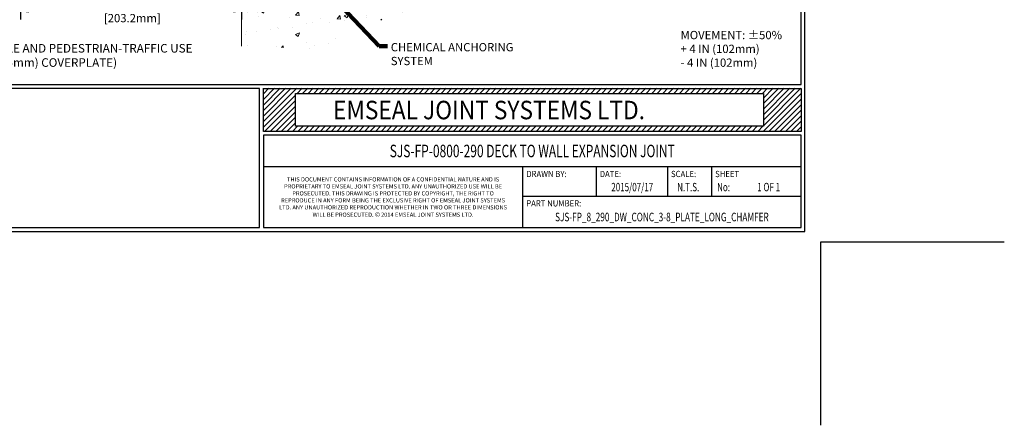
# Model space of a CAD drawing. Extents: x -7 to 3254, y -7 to 1977.
# Drawn here: x 11 to 47, y -7 to 8 of the extents above; entities that cross this region are included whole.
import ezdxf
from ezdxf.enums import TextEntityAlignment as Align

# ---------------------------------------------------------------- set-up
doc = ezdxf.new("R2010")
doc.units = 0
doc.header["$LTSCALE"] = 5
doc.header["$MEASUREMENT"] = 0
doc.layers.get('0').update_dxf_attribs({"color": 200, "linetype": 'CONTINUOUS'})
doc.layers.get('DEFPOINTS').update_dxf_attribs({"linetype": 'CONTINUOUS'})
for name, color, linetype, lineweight in [('CONCRETE - H', 130, 'CONTINUOUS', 9), ('CONCRETE - L', 132, 'CONTINUOUS', 13), ('DIMS', 50, 'CONTINUOUS', 25), ('TBLOCK-T1', 7, 'CONTINUOUS', 15), ('TBLOCK-T2', 7, 'CONTINUOUS', 18), ('TBLOCK-T3', 241, 'CONTINUOUS', 20), ('TBLOCK-T5', 111, 'CONTINUOUS', 30), ('TEXT - 4', 241, 'CONTINUOUS', 25)]:
    doc.layers.add(name, color=color, linetype=linetype, lineweight=lineweight)
doc.styles.add('ROMANC', font='ROMANC.shx', dxfattribs={"width": 0.7, "height": 3.2})
doc.styles.add('ROMANS', font='romans', dxfattribs={"width": 0.9})
doc.styles.add('ROMANT', font='ROMANT.shx', dxfattribs={"width": 0.9, "height": 6.3})
doc.dimstyles.get("Standard").update_dxf_attribs({"dimtxt": 0.18, "dimasz": 0.18, "dimexe": 0.18, "dimexo": 0.0625, "dimgap": 0.09, "dimtad": 0, "dimtih": 1, "dimtoh": 1, "dimdec": 4, "dimzin": 0, "dimdsep": 46, "dimtxsty": 'Standard', "dimcen": 0.09, "dimadec": 0, "dimazin": 0, "dimtfac": 1, "dimtdec": 4, "dimtofl": 0, "dimtmove": 0, "dimatfit": 3, "dimfxl": 1, "dimtolj": 1, "dimtzin": 0, "dimarcsym": 0})
doc.dimstyles.new('STANDARD$0', dxfattribs={"dimtxt": 0.18, "dimasz": 0.18, "dimexe": 0.18, "dimexo": 0.0625, "dimgap": 0.09, "dimtad": 0, "dimtih": 1, "dimtoh": 1, "dimdec": 4, "dimzin": 0, "dimdsep": 46, "dimtxsty": 'Standard', "dimcen": 0.09, "dimadec": 0, "dimazin": 0, "dimtfac": 1, "dimtdec": 4, "dimtofl": 0, "dimtmove": 0, "dimatfit": 3, "dimfxl": 1, "dimtolj": 1, "dimtzin": 0, "dimarcsym": 0})

# ---------------------------------------------------------------- blocks, each defined once
blk = doc.blocks.new('*X5')
at = {"color": 0}
for p, q in [((136.3, 33.06), (144.79, 41.56)), ((136.3, 34.47), (143.38, 41.56)), ((136.3, 35.89), (141.97, 41.56)), ((136.3, 37.3), (140.55, 41.56)), ((136.3, 38.71), (139.14, 41.56)), ((136.3, 40.13), (137.72, 41.56)), ((136.3, 41.54), (136.31, 41.56)), ((144.91, 40.26), (146.21, 41.56)), ((146.32, 40.26), (147.62, 41.56)), ((147.74, 40.26), (149.04, 41.56)), ((149.15, 40.26), (150.45, 41.56)), ((150.56, 40.26), (151.86, 41.56)), ((151.98, 40.26), (153.28, 41.56)), ((153.39, 40.26), (154.69, 41.56)), ((154.81, 40.26), (156.11, 41.56)), ((156.22, 40.26), (157.52, 41.56)), ((157.64, 40.26), (158.94, 41.56)), ((159.05, 40.26), (160.35, 41.56)), ((160.46, 40.26), (161.76, 41.56)), ((161.88, 40.26), (163.18, 41.56)), ((163.29, 40.26), (164.59, 41.56)), ((164.71, 40.26), (166.01, 41.56)), ((166.12, 40.26), (167.42, 41.56)), ((167.54, 40.26), (168.84, 41.56)), ((168.95, 40.26), (170.25, 41.56)), ((170.36, 40.26), (171.66, 41.56)), ((171.78, 40.26), (173.08, 41.56)), ((173.19, 40.26), (174.49, 41.56)), ((174.61, 40.26), (175.91, 41.56)), ((176.02, 40.26), (177.32, 41.56)), ((177.43, 40.26), (178.73, 41.56)), ((178.85, 40.26), (180.15, 41.56)), ((180.26, 40.26), (181.56, 41.56)), ((181.68, 40.26), (182.98, 41.56)), ((183.09, 40.26), (184.39, 41.56)), ((184.51, 40.26), (185.81, 41.56)), ((185.92, 40.26), (187.22, 41.56)), ((187.33, 40.26), (188.63, 41.56)), ((188.75, 40.26), (190.05, 41.56)), ((190.16, 40.26), (191.46, 41.56)), ((191.58, 40.26), (192.88, 41.56)), ((192.99, 40.26), (194.29, 41.56)), ((194.41, 40.26), (195.71, 41.56)), ((195.82, 40.26), (197.12, 41.56)), ((197.23, 40.26), (198.53, 41.56)), ((198.65, 40.26), (199.95, 41.56)), ((200.06, 40.26), (201.36, 41.56)), ((201.48, 40.26), (202.78, 41.56)), ((202.89, 40.26), (204.19, 41.56)), ((204.3, 40.26), (205.6, 41.56)), ((205.72, 40.26), (207.02, 41.56)), ((207.13, 40.26), (208.43, 41.56)), ((208.55, 40.26), (209.85, 41.56)), ((209.96, 40.26), (211.26, 41.56)), ((211.38, 40.26), (212.68, 41.56)), ((212.79, 40.26), (214.09, 41.56)), ((214.2, 40.26), (215.5, 41.56)), ((215.62, 40.26), (216.92, 41.56)), ((217.03, 40.26), (218.33, 41.56)), ((218.45, 40.26), (219.75, 41.56)), ((219.86, 40.26), (221.16, 41.56)), ((221.28, 40.26), (222.58, 41.56)), ((222.69, 40.26), (223.99, 41.56)), ((224.1, 40.26), (225.4, 41.56)), ((225.52, 40.26), (226.82, 41.56)), ((226.93, 40.26), (228.23, 41.56)), ((228.35, 40.26), (229.65, 41.56)), ((229.76, 40.26), (231.06, 41.56)), ((231.17, 40.26), (232.47, 41.56)), ((232.59, 40.26), (233.89, 41.56)), ((234, 40.26), (235.3, 41.56)), ((235.42, 40.26), (236.72, 41.56)), ((236.83, 40.26), (238.13, 41.56)), ((238.25, 40.26), (239.55, 41.56)), ((239.66, 40.26), (240.96, 41.56)), ((241.07, 40.26), (242.37, 41.56)), ((242.49, 40.26), (243.79, 41.56)), ((243.9, 40.26), (245.2, 41.56)), ((245.32, 40.26), (246.62, 41.56)), ((246.73, 40.26), (248.03, 41.56)), ((248.15, 40.26), (249.45, 41.56)), ((249.56, 40.26), (250.86, 41.56)), ((250.97, 40.26), (252.27, 41.56)), ((252.39, 40.26), (253.69, 41.56)), ((253.8, 40.26), (255.1, 41.56)), ((255.22, 40.26), (256.52, 41.56)), ((256.63, 40.26), (257.93, 41.56)), ((258.04, 40.26), (259.34, 41.56)), ((259.46, 40.26), (260.76, 41.56)), ((260.87, 40.26), (262.17, 41.56)), ((262.29, 40.26), (263.59, 41.56)), ((263.7, 40.26), (265, 41.56)), ((263.94, 39.08), (266.42, 41.56)), ((263.94, 37.66), (267.83, 41.56)), ((263.94, 36.25), (269.24, 41.56)), ((263.94, 34.83), (270.66, 41.56)), ((263.94, 33.42), (272.07, 41.56)), ((263.94, 32), (273.49, 41.56)), ((136.3, 31.64), (144.47, 39.82)), ((136.62, 30.56), (144.47, 38.41)), ((263.9, 30.56), (273.55, 40.2)), ((265.32, 30.56), (273.55, 38.79)), ((138.04, 30.56), (144.47, 36.99)), ((139.45, 30.56), (144.47, 35.58)), ((266.73, 30.56), (273.55, 37.38)), ((268.14, 30.56), (273.55, 35.96)), ((140.86, 30.56), (144.47, 34.16)), ((142.28, 30.56), (144.47, 32.75)), ((269.56, 30.56), (273.55, 34.55)), ((270.97, 30.56), (273.55, 33.13)), ((143.69, 30.56), (144.99, 31.86)), ((145.11, 30.56), (146.41, 31.86)), ((146.52, 30.56), (147.82, 31.86)), ((147.94, 30.56), (149.24, 31.86)), ((149.35, 30.56), (150.65, 31.86)), ((150.76, 30.56), (152.06, 31.86)), ((152.18, 30.56), (153.48, 31.86)), ((153.59, 30.56), (154.89, 31.86)), ((155.01, 30.56), (156.31, 31.86)), ((156.42, 30.56), (157.72, 31.86)), ((157.84, 30.56), (159.14, 31.86)), ((159.25, 30.56), (160.55, 31.86)), ((160.66, 30.56), (161.96, 31.86)), ((162.08, 30.56), (163.38, 31.86)), ((163.49, 30.56), (164.79, 31.86)), ((164.91, 30.56), (166.21, 31.86)), ((166.32, 30.56), (167.62, 31.86)), ((167.73, 30.56), (169.03, 31.86)), ((169.15, 30.56), (170.45, 31.86)), ((170.56, 30.56), (171.86, 31.86)), ((171.98, 30.56), (173.28, 31.86)), ((173.39, 30.56), (174.69, 31.86)), ((174.81, 30.56), (176.11, 31.86)), ((176.22, 30.56), (177.52, 31.86)), ((177.63, 30.56), (178.93, 31.86)), ((179.05, 30.56), (180.35, 31.86)), ((180.46, 30.56), (181.76, 31.86)), ((181.88, 30.56), (183.18, 31.86)), ((183.29, 30.56), (184.59, 31.86)), ((184.71, 30.56), (186.01, 31.86)), ((186.12, 30.56), (187.42, 31.86)), ((187.53, 30.56), (188.83, 31.86)), ((188.95, 30.56), (190.25, 31.86)), ((190.36, 30.56), (191.66, 31.86)), ((191.78, 30.56), (193.08, 31.86)), ((193.19, 30.56), (194.49, 31.86)), ((194.6, 30.56), (195.9, 31.86)), ((196.02, 30.56), (197.32, 31.86)), ((197.43, 30.56), (198.73, 31.86)), ((198.85, 30.56), (200.15, 31.86)), ((200.26, 30.56), (201.56, 31.86)), ((201.68, 30.56), (202.98, 31.86)), ((203.09, 30.56), (204.39, 31.86)), ((204.5, 30.56), (205.8, 31.86)), ((205.92, 30.56), (207.22, 31.86)), ((207.33, 30.56), (208.63, 31.86)), ((208.75, 30.56), (210.05, 31.86)), ((210.16, 30.56), (211.46, 31.86)), ((211.58, 30.56), (212.88, 31.86)), ((212.99, 30.56), (214.29, 31.86)), ((214.4, 30.56), (215.7, 31.86)), ((215.82, 30.56), (217.12, 31.86)), ((217.23, 30.56), (218.53, 31.86)), ((218.65, 30.56), (219.95, 31.86)), ((220.06, 30.56), (221.36, 31.86)), ((221.47, 30.56), (222.77, 31.86)), ((222.89, 30.56), (224.19, 31.86)), ((224.3, 30.56), (225.6, 31.86)), ((225.72, 30.56), (227.02, 31.86)), ((227.13, 30.56), (228.43, 31.86)), ((228.55, 30.56), (229.85, 31.86)), ((229.96, 30.56), (231.26, 31.86)), ((231.37, 30.56), (232.67, 31.86)), ((232.79, 30.56), (234.09, 31.86)), ((234.2, 30.56), (235.5, 31.86)), ((235.62, 30.56), (236.92, 31.86)), ((237.03, 30.56), (238.33, 31.86)), ((238.45, 30.56), (239.75, 31.86)), ((239.86, 30.56), (241.16, 31.86)), ((241.27, 30.56), (242.57, 31.86)), ((242.69, 30.56), (243.99, 31.86)), ((244.1, 30.56), (245.4, 31.86)), ((245.52, 30.56), (246.82, 31.86)), ((246.93, 30.56), (248.23, 31.86)), ((248.34, 30.56), (249.64, 31.86)), ((249.76, 30.56), (251.06, 31.86)), ((251.17, 30.56), (252.47, 31.86)), ((252.59, 30.56), (253.89, 31.86)), ((254, 30.56), (255.3, 31.86)), ((255.42, 30.56), (256.72, 31.86)), ((256.83, 30.56), (258.13, 31.86)), ((258.24, 30.56), (259.54, 31.86)), ((259.66, 30.56), (260.96, 31.86)), ((261.07, 30.56), (262.37, 31.86)), ((262.49, 30.56), (263.79, 31.86)), ((272.39, 30.56), (273.55, 31.72))]:
    blk.add_line(p, q, dxfattribs=at)
blk = doc.blocks.new('*D32')
at = {"layer": 'DEFPOINTS', "color": 0, "transparency": 16777216}
for p in [(11.244, 16.556), (19.244, 9.103), (19.244, 8.352)]:
    blk.add_point(p, dxfattribs=at)
at = {"layer": 'DIMS', "color": 0, "lineweight": -2, "transparency": 16777216}
for p, q in [((11.244, 16.256), (11.244, 8.052)), ((19.244, 8.803), (19.244, 8.052)), ((11.544, 8.352), (13.721, 8.352)), ((18.944, 8.352), (16.771, 8.352))]:
    blk.add_line(p, q, dxfattribs=at)
at = {"layer": 'DIMS', "color": 0, "transparency": 16777216}
for points in [[(11.544, 8.402), (11.544, 8.302), (11.244, 8.352)], [(18.944, 8.402), (18.944, 8.302), (19.244, 8.352)]]:
    blk.add_solid(points, dxfattribs=at)
at = {"layer": 'DIMS', "color": 0, "transparency": 16777216, "insert": (15.246, 8.352), "char_height": 0.3, "attachment_point": 5}
blk.add_mtext('\\A1;8 IN\\P [203.2mm]', dxfattribs=at)

msp = doc.modelspace()

# ---------------------------------------------------------------- hatches: boundary and pattern name
at = {"layer": 'CONCRETE - H'}
h = msp.add_hatch(dxfattribs=at)
h.set_pattern_fill('AR-CONC', color=256, scale=0.21)
h.set_pattern_definition([(50, (-301.7071, 658.1032), (1.5062464, -0.1317795), [0.1575, -1.7325]), (355, (-301.7071, 658.1032), (-0.2913778, 1.5796035), [0.126, -1.386]), (100.45144, (-301.5816, 658.0923), (1.2148686, 1.447824), [0.1338544, -1.4723984]), (46.1842, (-301.7071, 658.5232), (2.241207, -0.3475905), [0.23625, -2.59875]), (96.63564, (-301.5203, 658.4943), (1.96279, 2.045649), [0.200782, -2.208599]), (351.18416, (-301.707, 658.5232), (1.96279, 2.045649), [0.189, -2.079]), (21, (-301.4971, 658.4182), (1.2535048, -0.8454997), [0.1575, -1.7325]), (326, (-301.4971, 658.4182), (0.5109622, 1.522815), [0.126, -1.386]), (71.45144, (-301.3926, 658.3478), (1.764467, 0.6773154), [0.1338544, -1.4723984]), (37.5, (-301.7071, 658.10324), (0.0255357, 0.6990771), [0, -1.3692, 0, -1.407, 0, -1.39125]), (7.5, (-301.7071, 658.10324), (0.552446, 0.8282646), [0, -0.8022, 0, -1.3377, 0, -0.53025]), (327.5, (-302.1754, 658.10324), (1.1210271, -0.04736523), [0, -0.525, 0, -1.638, 0, -2.1735]), (317.5, (-302.3854, 658.1032), (1.224691, 0.2102205), [0, -0.6825, 0, -1.0878, 0, -1.5435])])
edge = h.paths.add_edge_path()
edge.add_line((26.35494, 9.10293), (22.64945, 9.10293))
edge.add_line((22.64945, 9.10293), (22.64945, 8.28725))
edge.add_line((22.64945, 8.28725), (22.38387, 8.36043))
edge.add_line((22.38387, 8.36043), (22.49412, 8.25699))
edge.add_line((22.49412, 8.25699), (22.18197, 8.30608))
edge.add_line((22.18197, 8.30608), (22.18197, 9.10293))
edge.add_line((22.18197, 9.10293), (19.24373, 9.10293))
edge.add_line((19.24373, 9.10293), (19.24373, 7.08959))
edge.add_spline(control_points=[(19.24373, 7.08959), (19.70482, 7.1073), (20.65755, 7.14971), (22.48219, 6.45249), (23.79772, 8.44974), (26.13795, 7.95682), (26.31772, 8.90631), (26.35494, 9.10293)], knot_values=[0, 0, 0, 0, 1.39755115, 2.88856537, 5.20681242, 7.35300154, 7.91350355, 7.91350355, 7.91350355, 7.91350355], degree=3, periodic=0)

# ---------------------------------------------------------------- linework, layer by layer
at = {"layer": 'CONCRETE - L'}
msp.add_line((19.24373, 9.10293), (19.24373, 7.08959), dxfattribs=at)
at = {"layer": 'DEFPOINTS'}
for p, q in [((40.20891, -6.64453), (40.20891, 0)), ((40.20891, 0), (46.85344, 0))]:
    msp.add_line(p, q, dxfattribs=at)
at = {"layer": 'TBLOCK-T5'}
for p, q in [((20.03651, 2.72342), (39.49759, 2.72342)), ((29.42327, 0.52148), (29.42327, 2.72342)), ((32.0826, 2.72342), (32.0826, 1.66001)), ((34.66194, 2.72342), (34.66194, 1.66001)), ((36.25866, 2.72342), (36.25866, 1.66001)), ((29.42327, 1.66001), (39.49759, 1.66001))]:
    msp.add_line(p, q, dxfattribs=at)
for points in [[(39.63937, 29.7675), (0.56953, 29.7675), (0.56953, 0.37969), (39.63937, 0.37969)], [(39.49759, 5.70099), (39.49759, 29.62571), (0.71132, 29.62571), (0.71132, 5.70099)], [(19.89472, 0.52148), (19.89472, 5.5592), (0.71132, 5.5592), (0.71132, 0.52148)], [(39.49759, 3.99952), (20.03651, 3.99952), (20.03651, 5.5592), (39.49759, 5.5592)], [(38.13448, 4.18385), (21.1958, 4.18385), (21.1958, 5.37488), (38.13448, 5.37488)], [(39.49759, 3.85774), (20.03651, 3.85774), (20.03651, 0.52148), (39.49759, 0.52148)]]:
    msp.add_lwpolyline(points, close=True, dxfattribs=at)

# ---------------------------------------------------------------- block references
at = {"layer": 'TBLOCK-T5', "xscale": 0.1417890687221829, "yscale": 0.1417890687221829, "zscale": 0.1417890687221829}
msp.add_blockref('*X5', (0.71132, -0.33296), dxfattribs=at)

# ---------------------------------------------------------------- texts
at = {"layer": 'CONCRETE - L', "insert": (12.77814, -2.09536), "char_height": 0.18, "attachment_point": 4}
msp.add_mtext('\\A1;', dxfattribs=at)
at = {"layer": 'TBLOCK-T1', "insert": (24.72989, 1.62245), "char_height": 0.151875, "width": 8.4664804, "attachment_point": 5, "style": 'ROMANS'}
msp.add_mtext('THIS DOCUMENT CONTAINS INFORMATION OF A CONFIDENTIAL NATURE AND IS PROPRIETARY TO EMSEAL JOINT SYSTEMS LTD. ANY UNAUTHORIZED USE WILL BE PROSECUTED. THIS DRAWING IS PROTECTED BY COPYRIGHT, THE RIGHT TO REPRODUCE IN ANY FORM BEING THE EXCLUSIVE RIGHT OF EMSEAL JOINT SYSTEMS LTD. ANY UNAUTHORIZED REPRODUCTION WHETHER IN TWO OR THREE DIMENSIONS WILL BE PROSECUTED. {\\fArial|b0|i0|c0|p34;\\H1.0833x;©\\fMS Shell Dlg 2|b0|i0|c0|p0;\\H0.65385x; \\Fromans|c0;\\H1.4118x;2014 EMSEAL JOINT SYSTEMS LTD.}', dxfattribs=at)
at = {"layer": 'TBLOCK-T2', "style": 'ROMANS', "width": 0.9}
for s, height, p in [('DRAWN BY:', 0.227813, (29.55108, 2.34379)), ('DATE:', 0.227813, (32.21041, 2.34379)), ('SCALE:', 0.227813, (34.78974, 2.34379)), ('SHEET ', 0.227813, (36.38647, 2.34379)), ('PART NUMBER:', 0.2278125, (29.55108, 1.28037))]:
    msp.add_text(s, height=height, dxfattribs=at).set_placement(p)
at = {"layer": 'TBLOCK-T3', "style": 'ROMANC', "width": 0.7}
for s, height, p in [('SJS-FP-0800-290 DECK TO WALL EXPANSION JOINT', 0.453725, (29.76705, 3.29058)), ('SJS-FP_8_290_DW_CONC_3-8_PLATE_LONG_CHAMFER', 0.312, (34.46043, 0.89902))]:
    msp.add_text(s, height=height, dxfattribs=at).set_placement(p, align=Align.MIDDLE_CENTER)
for s, p in [('2015/07/17', (33.38703, 1.83124)), ('1 OF 1', (38.32364, 1.83124))]:
    msp.add_text(s, height=0.30375, dxfattribs=at).set_placement(p, align=Align.CENTER)
for s, p in [('N.T.S.', (35.01345, 1.83124)), ('No:', (36.45933, 1.83124))]:
    msp.add_text(s, height=0.30375, dxfattribs=at).set_placement(p)
at = {"layer": 'TBLOCK-T5', "style": 'ROMANT', "width": 0.9}
msp.add_text('EMSEAL JOINT SYSTEMS LTD.', height=0.6699533, dxfattribs=at).set_placement((22.55641, 4.43858))
at = {"layer": 'TEXT - 4', "attachment_point": 1, "style": 'ROMANS'}
for s, insert, char_height in [('MOVEMENT: ±50%\\P^I^I+ 4 IN (102mm)\\P^I^I- 4 IN (102mm)', (35.13623, 7.63905), 0.3), ('NOTE: 3/8 IN (9.5mm) COVERPLATES FOR VEHICLE AND PEDESTRIAN-TRAFFIC USE\\P     (FOR PEDESTRIAN-TRAFFIC ONLY, USE 1/4 IN (6.4mm) COVERPLATE) ', (1.35157, 7.16503), 0.31)]:
    msp.add_mtext(s, dxfattribs=dict(at, insert=insert, char_height=char_height))
at = {"layer": 'TEXT - 4', "insert": (24.6477, 7.19951), "char_height": 0.3, "attachment_point": 1, "style": 'ROMANS'}
msp.add_mtext_dynamic_manual_height_columns('CHEMICAL ANCHORING\\PSYSTEM', width=6.0891777, gutter_width=90, heights=[0], dxfattribs=at)

# ---------------------------------------------------------------- dimensions: what is measured, and where the dimension line sits
at = {"layer": 'DIMS'}
dim = msp.add_linear_dim(base=(19.24373, 8.35242), p1=(11.24373, 16.55576), p2=(19.24373, 9.10293), text='<>\\P[]', dimstyle='STANDARD$0', override={"dimtxt": 0.3, "dimasz": 0.3, "dimexe": 0.3, "dimexo": 0.3, "dimgap": 0.3, "dimlunit": 5, "dimpost": ' IN', "dimfrac": 2}, dxfattribs=at)
dim.commit()
dim.dimension.update_dxf_attribs({"geometry": '*D32', "text_midpoint": (15.2457, 8.35242), "dimtype": 160})

# ---------------------------------------------------------------- leaders
at = {"layer": 'TEXT - 4'}
msp.add_leader([(22.6341, 8.77151), (24.22478, 7.08613), (24.52522, 7.08613)], dimstyle='Standard', override={"dimtxt": 0.7, "dimasz": 0.3, "dimexe": 0.5, "dimexo": 0.5, "dimtih": 0, "dimtoh": 0, "dimtxsty": 'ROMANS', "dimdle": 0.05, "dimclrd": 256, "dimclre": 256, "dimclrt": 256, "dimtfac": 0.3, "dimlwd": 65535, "dimlwe": 65535}, dxfattribs=at)

doc.saveas('drawing.dxf')
